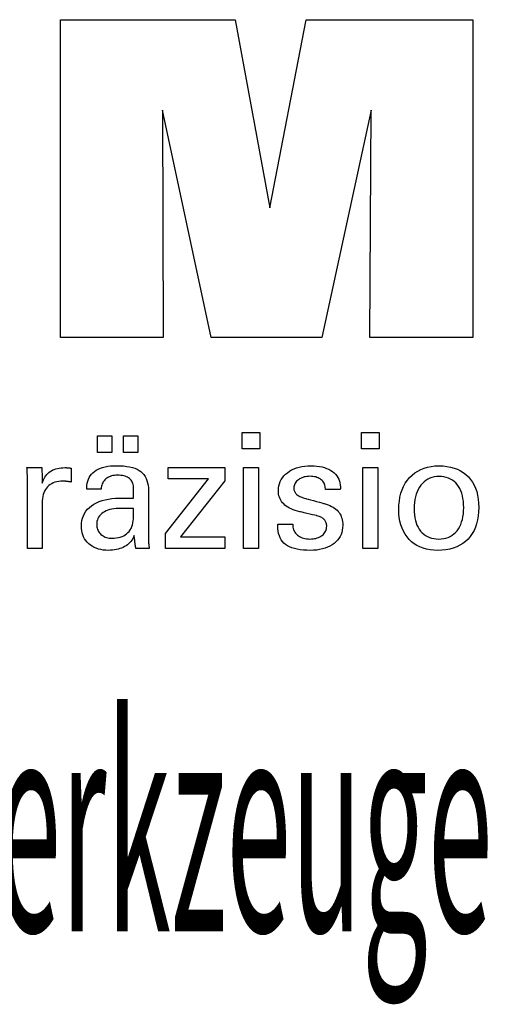
# Model space of a CAD drawing. Extents: x 39 to 440, y -42 to 232.
# Drawn here: x 383 to 394, y -15 to 10 of the extents above; entities that cross this region are included whole.
import ezdxf

# ---------------------------------------------------------------- set-up
doc = ezdxf.new("R2010")
doc.units = 0
doc.header["$MEASUREMENT"] = 0
doc.layers.add('CK_LEVEL_1', color=7, linetype='CONTINUOUS')
doc.styles.add('BOX', font='txt.shx', dxfattribs={"height": 1})

msp = doc.modelspace()

# ---------------------------------------------------------------- linework, layer by layer
at = {"layer": 'CK_LEVEL_1', "color": 3, "linetype": 'CONTINUOUS'}
msp.add_polyline3d([(383.55796, 2.30051, 0), (383.55796, 10.35036, 0), (387.9745, 10.35036, 0), (388.85718, 5.58712, 0), (389.77637, 10.35036, 0), (393.98739, 10.35036, 0), (393.98739, 2.30051, 0), (391.38556, 2.30051, 0), (391.4191, 8.05871, 0), (390.16911, 2.30051, 0), (387.37277, 2.30051, 0), (386.1395, 8.05871, 0), (386.15068, 2.30051, 0), (383.55796, 2.30051, 0), (383.55796, 2.30051, 0)], dxfattribs=at)
at = {"layer": 'CK_LEVEL_1', "color": 1, "linetype": 'CONTINUOUS'}
for points in [[(384.49251, -0.60501, 0), (384.49251, -0.18965, 0), (384.85471, -0.18965, 0), (384.85471, -0.60501, 0), (384.49251, -0.60501, 0), (384.49251, -0.60501, 0)], [(385.14876, -0.60501, 0), (385.14876, -0.18965, 0), (385.51122, -0.18965, 0), (385.51122, -0.60501, 0), (385.14876, -0.60501, 0), (385.14876, -0.60501, 0)], [(388.5984, -0.51908, 0), (388.15597, -0.51908, 0), (388.15597, -0.10364, 0), (388.5984, -0.10364, 0), (388.5984, -0.51908, 0), (388.5984, -0.51908, 0)], [(391.61707, -0.51908, 0), (391.17528, -0.51908, 0), (391.17528, -0.10364, 0), (391.61707, -0.10364, 0), (391.61707, -0.51908, 0), (391.61707, -0.51908, 0)], [(382.72063, -3.03693, 0), (382.72063, -2.97788, 0), (382.72063, -2.81961, 0), (382.72063, -2.59047, 0), (382.72063, -2.31881, 0), (382.72063, -2.03298, 0), (382.72063, -1.76133, 0), (382.72063, -1.53219, 0), (382.72063, -1.37392, 0), (382.72063, -1.31486, 0), (382.72059, -1.29261, 0), (382.72047, -1.27108, 0), (382.72028, -1.25027, 0), (382.72, -1.23017, 0), (382.71963, -1.21076, 0), (382.71917, -1.19202, 0), (382.71861, -1.17396, 0), (382.71796, -1.15654, 0), (382.7172, -1.13977, 0), (382.71651, -1.12345, 0), (382.71573, -1.1071, 0), (382.71485, -1.09074, 0), (382.71388, -1.07437, 0), (382.71282, -1.05801, 0), (382.71169, -1.04165, 0), (382.71049, -1.02532, 0), (382.70923, -1.00901, 0), (382.7079, -0.99274, 0), (382.72087, -0.99274, 0), (382.75563, -0.99274, 0), (382.80594, -0.99274, 0), (382.8656, -0.99274, 0), (382.92837, -0.99274, 0), (382.98803, -0.99274, 0), (383.03834, -0.99274, 0), (383.0731, -0.99274, 0), (383.08607, -0.99274, 0), (383.08636, -1.00616, 0), (383.08715, -1.04212, 0), (383.08829, -1.09418, 0), (383.08964, -1.1559, 0), (383.09107, -1.22084, 0), (383.09242, -1.28256, 0), (383.09356, -1.33462, 0), (383.09435, -1.37058, 0), (383.09464, -1.384, 0), (383.10809, -1.34205, 0), (383.12369, -1.30244, 0), (383.14146, -1.26516, 0), (383.16139, -1.23022, 0), (383.18349, -1.19763, 0), (383.20776, -1.16739, 0), (383.23419, -1.13951, 0), (383.26279, -1.114, 0), (383.29357, -1.09085, 0), (383.32679, -1.07016, 0), (383.36213, -1.05193, 0), (383.3996, -1.03617, 0), (383.4392, -1.02286, 0), (383.48092, -1.01199, 0), (383.52479, -1.00356, 0), (383.57079, -0.99754, 0), (383.61893, -0.99394, 0), (383.66921, -0.99274, 0), (383.6785, -0.99276, 0), (383.68768, -0.99283, 0), (383.69674, -0.99296, 0), (383.70569, -0.99314, 0), (383.71454, -0.9934, 0), (383.7233, -0.99373, 0), (383.73197, -0.99415, 0), (383.74056, -0.99466, 0), (383.74908, -0.99527, 0), (383.75768, -0.99601, 0), (383.76621, -0.99691, 0), (383.77466, -0.99795, 0), (383.78304, -0.99915, 0), (383.79135, -1.00048, 0), (383.79959, -1.00194, 0), (383.80776, -1.00354, 0), (383.81587, -1.00526, 0), (383.8239, -1.00709, 0), (383.8239, -1.01915, 0), (383.8239, -1.05145, 0), (383.8239, -1.09821, 0), (383.8239, -1.15365, 0), (383.8239, -1.21199, 0), (383.8239, -1.26743, 0), (383.8239, -1.31419, 0), (383.8239, -1.34649, 0), (383.8239, -1.35855, 0), (383.81024, -1.35591, 0), (383.79686, -1.35346, 0), (383.78376, -1.35121, 0), (383.77094, -1.34913, 0), (383.75839, -1.34723, 0), (383.74612, -1.34549, 0), (383.73412, -1.34391, 0), (383.72238, -1.34249, 0), (383.71091, -1.34122, 0), (383.69946, -1.33988, 0), (383.68829, -1.3387, 0), (383.67742, -1.33767, 0), (383.66686, -1.3368, 0), (383.65663, -1.33609, 0), (383.64673, -1.33553, 0), (383.63719, -1.33513, 0), (383.62801, -1.33489, 0), (383.61921, -1.33481, 0), (383.56439, -1.33657, 0), (383.51251, -1.34185, 0), (383.46355, -1.35067, 0), (383.41751, -1.36302, 0), (383.37437, -1.37892, 0), (383.33411, -1.39838, 0), (383.29674, -1.42139, 0), (383.26223, -1.44798, 0), (383.23057, -1.47814, 0), (383.20202, -1.51139, 0), (383.17683, -1.54775, 0), (383.15501, -1.58719, 0), (383.13656, -1.6297, 0), (383.12146, -1.67529, 0), (383.10973, -1.72394, 0), (383.10135, -1.77564, 0), (383.09632, -1.83038, 0), (383.09464, -1.88816, 0), (383.09464, -1.92756, 0), (383.09464, -2.03314, 0), (383.09464, -2.18599, 0), (383.09464, -2.36721, 0), (383.09464, -2.55788, 0), (383.09464, -2.7391, 0), (383.09464, -2.89196, 0), (383.09464, -2.99754, 0), (383.09464, -3.03693, 0), (383.08182, -3.03693, 0), (383.04744, -3.03693, 0), (382.99768, -3.03693, 0), (382.93867, -3.03693, 0), (382.8766, -3.03693, 0), (382.81759, -3.03693, 0), (382.76783, -3.03693, 0), (382.73345, -3.03693, 0), (382.72063, -3.03693, 0), (382.72063, -3.03693, 0), (382.72063, -3.03693, 0), (382.72063, -3.03693, 0), (382.72063, -3.03693, 0), (382.72063, -3.03693, 0), (382.72063, -3.03693, 0), (382.72063, -3.03693, 0), (382.72063, -3.03693, 0), (382.72063, -3.03693, 0)], [(385.80284, -3.03693, 0), (385.79124, -3.03693, 0), (385.76015, -3.03693, 0), (385.71514, -3.03693, 0), (385.66177, -3.03693, 0), (385.60563, -3.03693, 0), (385.55226, -3.03693, 0), (385.50725, -3.03693, 0), (385.47616, -3.03693, 0), (385.46456, -3.03693, 0), (385.46003, -3.02053, 0), (385.45556, -2.99959, 0), (385.45115, -2.97414, 0), (385.44676, -2.94416, 0), (385.44238, -2.90968, 0), (385.43799, -2.87069, 0), (385.43358, -2.82719, 0), (385.42911, -2.77921, 0), (385.42458, -2.72672, 0), (385.42458, -2.72498, 0), (385.42458, -2.72334, 0), (385.42458, -2.7218, 0), (385.42458, -2.72037, 0), (385.42458, -2.71904, 0), (385.42458, -2.71781, 0), (385.42458, -2.71666, 0), (385.42458, -2.7156, 0), (385.42458, -2.71463, 0), (385.40635, -2.75387, 0), (385.38588, -2.79098, 0), (385.36318, -2.82594, 0), (385.33822, -2.85876, 0), (385.31102, -2.88944, 0), (385.28156, -2.91798, 0), (385.24982, -2.94437, 0), (385.21582, -2.96862, 0), (385.17954, -2.99072, 0), (385.14125, -3.01086, 0), (385.10112, -3.02864, 0), (385.05914, -3.04403, 0), (385.01533, -3.05706, 0), (384.96967, -3.06772, 0), (384.92218, -3.07601, 0), (384.87285, -3.08193, 0), (384.82169, -3.08548, 0), (384.7687, -3.08666, 0), (384.70121, -3.08459, 0), (384.63681, -3.07837, 0), (384.5755, -3.06799, 0), (384.51726, -3.05344, 0), (384.46206, -3.0347, 0), (384.40989, -3.01177, 0), (384.36073, -2.98464, 0), (384.31457, -2.95328, 0), (384.27139, -2.9177, 0), (384.23225, -2.87875, 0), (384.19768, -2.83708, 0), (384.16769, -2.79273, 0), (384.1423, -2.74568, 0), (384.1215, -2.69595, 0), (384.10531, -2.64354, 0), (384.09374, -2.58846, 0), (384.08679, -2.53072, 0), (384.08447, -2.47031, 0), (384.08766, -2.4, 0), (384.09724, -2.33296, 0), (384.11321, -2.2692, 0), (384.13557, -2.20874, 0), (384.16433, -2.1516, 0), (384.19948, -2.09778, 0), (384.24102, -2.04732, 0), (384.28897, -2.00021, 0), (384.34332, -1.95649, 0), (384.40304, -1.91655, 0), (384.46745, -1.88132, 0), (384.53655, -1.85081, 0), (384.61034, -1.825, 0), (384.68882, -1.8039, 0), (384.77198, -1.78749, 0), (384.85983, -1.77578, 0), (384.95236, -1.76875, 0), (385.04957, -1.76641, 0), (385.06176, -1.76641, 0), (385.09445, -1.76641, 0), (385.14176, -1.76641, 0), (385.19786, -1.76641, 0), (385.25688, -1.76641, 0), (385.31298, -1.76641, 0), (385.3603, -1.76641, 0), (385.39298, -1.76641, 0), (385.40517, -1.76641, 0), (385.40517, -1.7579, 0), (385.40517, -1.73511, 0), (385.40517, -1.70211, 0), (385.40517, -1.66298, 0), (385.40517, -1.62182, 0), (385.40517, -1.58269, 0), (385.40517, -1.54969, 0), (385.40517, -1.52689, 0), (385.40517, -1.51839, 0), (385.40391, -1.48259, 0), (385.40011, -1.44883, 0), (385.39378, -1.41711, 0), (385.38491, -1.38741, 0), (385.37352, -1.35972, 0), (385.35959, -1.33404, 0), (385.34314, -1.31035, 0), (385.32416, -1.28865, 0), (385.30264, -1.26892, 0), (385.27876, -1.25117, 0), (385.25248, -1.23548, 0), (385.22381, -1.22185, 0), (385.19272, -1.21029, 0), (385.15923, -1.20082, 0), (385.12332, -1.19343, 0), (385.085, -1.18814, 0), (385.04427, -1.18496, 0), (385.0011, -1.1839, 0), (384.96016, -1.18506, 0), (384.92115, -1.18852, 0), (384.88406, -1.19429, 0), (384.84889, -1.20238, 0), (384.81565, -1.21278, 0), (384.78432, -1.2255, 0), (384.75491, -1.24054, 0), (384.72741, -1.2579, 0), (384.70182, -1.27759, 0), (384.67852, -1.29926, 0), (384.65783, -1.32265, 0), (384.63975, -1.34774, 0), (384.62427, -1.37454, 0), (384.61137, -1.40305, 0), (384.60107, -1.43325, 0), (384.59333, -1.46517, 0), (384.58817, -1.49878, 0), (384.58557, -1.53409, 0), (384.57316, -1.53409, 0), (384.53989, -1.53409, 0), (384.49174, -1.53409, 0), (384.43464, -1.53409, 0), (384.37457, -1.53409, 0), (384.31748, -1.53409, 0), (384.26932, -1.53409, 0), (384.23606, -1.53409, 0), (384.22364, -1.53409, 0), (384.22364, -1.53301, 0), (384.22364, -1.53011, 0), (384.22364, -1.5259, 0), (384.22364, -1.52092, 0), (384.22364, -1.51568, 0), (384.22364, -1.51069, 0), (384.22364, -1.50649, 0), (384.22364, -1.50359, 0), (384.22364, -1.5025, 0), (384.22603, -1.4438, 0), (384.23318, -1.38823, 0), (384.24511, -1.33579, 0), (384.26183, -1.28649, 0), (384.28335, -1.24035, 0), (384.30967, -1.19737, 0), (384.34082, -1.15756, 0), (384.37679, -1.12094, 0), (384.4176, -1.08751, 0), (384.46283, -1.05717, 0), (384.51228, -1.0304, 0), (384.56594, -1.00721, 0), (384.62379, -0.98759, 0), (384.68581, -0.97154, 0), (384.75198, -0.95905, 0), (384.8223, -0.95014, 0), (384.89674, -0.94479, 0), (384.97529, -0.94301, 0), (385.0668, -0.94487, 0), (385.15253, -0.95045, 0), (385.23248, -0.95972, 0), (385.30665, -0.97269, 0), (385.37505, -0.98934, 0), (385.43768, -1.00967, 0), (385.49454, -1.03365, 0), (385.54565, -1.06129, 0), (385.59101, -1.09257, 0), (385.63134, -1.12843, 0), (385.66696, -1.16883, 0), (385.69784, -1.21378, 0), (385.72399, -1.2633, 0), (385.74541, -1.31739, 0), (385.76207, -1.37608, 0), (385.77399, -1.43938, 0), (385.78114, -1.50729, 0), (385.78352, -1.57985, 0), (385.78352, -1.62315, 0), (385.78352, -1.73919, 0), (385.78352, -1.90719, 0), (385.78352, -2.10636, 0), (385.78352, -2.31592, 0), (385.78352, -2.5151, 0), (385.78352, -2.68309, 0), (385.78352, -2.79913, 0), (385.78352, -2.84243, 0), (385.78356, -2.84843, 0), (385.78367, -2.85511, 0), (385.78388, -2.86247, 0), (385.78419, -2.87052, 0), (385.78462, -2.87925, 0), (385.78518, -2.88867, 0), (385.78588, -2.89877, 0), (385.78674, -2.90956, 0), (385.78777, -2.92104, 0), (385.78907, -2.93273, 0), (385.79046, -2.94472, 0), (385.79193, -2.95703, 0), (385.7935, -2.96963, 0), (385.79516, -2.98253, 0), (385.79693, -2.99571, 0), (385.79879, -3.00918, 0), (385.80076, -3.02292, 0), (385.80284, -3.03693, 0), (385.80284, -3.03693, 0), (385.80284, -3.03693, 0), (385.80284, -3.03693, 0), (385.80284, -3.03693, 0), (385.80284, -3.03693, 0), (385.80284, -3.03693, 0), (385.80284, -3.03693, 0), (385.80284, -3.03693, 0), (385.80284, -3.03693, 0), (385.80284, -3.03693, 0), (385.80284, -3.03693, 0), (385.80284, -3.03693, 0), (385.80284, -3.03693, 0), (385.80284, -3.03693, 0), (385.80284, -3.03693, 0), (385.80284, -3.03693, 0), (385.80284, -3.03693, 0), (385.80284, -3.03693, 0)], [(386.21079, -3.03693, 0), (386.21079, -2.65921, 0), (387.30089, -1.27299, 0), (386.27848, -1.27299, 0), (386.27848, -0.99274, 0), (387.71625, -0.99274, 0), (387.71625, -1.32244, 0), (386.59609, -2.74839, 0), (387.71273, -2.74839, 0), (387.71273, -3.03693, 0), (386.21079, -3.03693, 0), (386.21079, -3.03693, 0)], [(388.19036, -3.03693, 0), (388.19036, -0.99274, 0), (388.56871, -0.99274, 0), (388.56871, -3.03693, 0), (388.19036, -3.03693, 0), (388.19036, -3.03693, 0)], [(389.05428, -2.42256, 0), (389.06723, -2.42256, 0), (389.10195, -2.42256, 0), (389.15221, -2.42256, 0), (389.21179, -2.42256, 0), (389.27449, -2.42256, 0), (389.33407, -2.42256, 0), (389.38433, -2.42256, 0), (389.41904, -2.42256, 0), (389.432, -2.42256, 0), (389.432, -2.42285, 0), (389.432, -2.4236, 0), (389.432, -2.42469, 0), (389.432, -2.42599, 0), (389.432, -2.42735, 0), (389.432, -2.42865, 0), (389.432, -2.42974, 0), (389.432, -2.4305, 0), (389.432, -2.43078, 0), (389.43346, -2.46717, 0), (389.43784, -2.50188, 0), (389.44514, -2.53491, 0), (389.45534, -2.56629, 0), (389.46843, -2.59602, 0), (389.48441, -2.62412, 0), (389.50327, -2.65062, 0), (389.52501, -2.67552, 0), (389.5496, -2.69884, 0), (389.57692, -2.72003, 0), (389.60618, -2.73877, 0), (389.63737, -2.75504, 0), (389.67049, -2.76885, 0), (389.70553, -2.78017, 0), (389.74249, -2.78899, 0), (389.78137, -2.79531, 0), (389.82216, -2.7991, 0), (389.86486, -2.80037, 0), (389.90628, -2.79925, 0), (389.94593, -2.79589, 0), (389.98381, -2.7903, 0), (390.01992, -2.78248, 0), (390.05427, -2.77245, 0), (390.08684, -2.76021, 0), (390.11763, -2.74576, 0), (390.14665, -2.72912, 0), (390.17389, -2.7103, 0), (390.19868, -2.68979, 0), (390.22056, -2.66798, 0), (390.23953, -2.64485, 0), (390.25559, -2.62042, 0), (390.26873, -2.59467, 0), (390.27897, -2.56761, 0), (390.28628, -2.53924, 0), (390.29067, -2.50954, 0), (390.29213, -2.47852, 0), (390.29139, -2.45544, 0), (390.28917, -2.43335, 0), (390.28546, -2.41228, 0), (390.28026, -2.39223, 0), (390.27357, -2.37321, 0), (390.26537, -2.35523, 0), (390.25568, -2.33829, 0), (390.24447, -2.3224, 0), (390.23175, -2.30758, 0), (390.21788, -2.2934, 0), (390.20229, -2.28009, 0), (390.18498, -2.26763, 0), (390.16595, -2.25602, 0), (390.14522, -2.24524, 0), (390.1228, -2.23528, 0), (390.09869, -2.22613, 0), (390.07291, -2.21777, 0), (390.04546, -2.21019, 0), (390.03062, -2.20669, 0), (389.99083, -2.1973, 0), (389.93324, -2.18371, 0), (389.86495, -2.16759, 0), (389.79311, -2.15063, 0), (389.72482, -2.13451, 0), (389.66723, -2.12092, 0), (389.62744, -2.11153, 0), (389.6126, -2.10803, 0), (389.5532, -2.09317, 0), (389.49731, -2.07659, 0), (389.44493, -2.05826, 0), (389.39605, -2.0382, 0), (389.35065, -2.01638, 0), (389.30875, -1.9928, 0), (389.27031, -1.96746, 0), (389.23534, -1.94034, 0), (389.20383, -1.91145, 0), (389.17566, -1.88107, 0), (389.15079, -1.84896, 0), (389.12922, -1.81511, 0), (389.11095, -1.77952, 0), (389.09599, -1.74219, 0), (389.08434, -1.70312, 0), (389.07602, -1.66231, 0), (389.07102, -1.61974, 0), (389.06935, -1.57543, 0), (389.07217, -1.51434, 0), (389.08062, -1.45589, 0), (389.09469, -1.40006, 0), (389.11437, -1.34687, 0), (389.13964, -1.29632, 0), (389.17049, -1.24841, 0), (389.20692, -1.20316, 0), (389.2489, -1.16057, 0), (389.29643, -1.12063, 0), (389.34899, -1.08413, 0), (389.40505, -1.05195, 0), (389.46462, -1.02407, 0), (389.52771, -1.00049, 0), (389.59433, -0.98122, 0), (389.66448, -0.96623, 0), (389.73818, -0.95553, 0), (389.81544, -0.94912, 0), (389.89627, -0.94698, 0), (389.97091, -0.94877, 0), (390.04198, -0.95413, 0), (390.10947, -0.96304, 0), (390.17339, -0.97551, 0), (390.23371, -0.99152, 0), (390.29042, -1.01107, 0), (390.34353, -1.03415, 0), (390.39302, -1.06074, 0), (390.43888, -1.09085, 0), (390.48063, -1.12432, 0), (390.51746, -1.16039, 0), (390.54938, -1.19907, 0), (390.5764, -1.24036, 0), (390.5985, -1.28426, 0), (390.6157, -1.33078, 0), (390.62798, -1.3799, 0), (390.63535, -1.43164, 0), (390.63781, -1.48599, 0), (390.63781, -1.49134, 0), (390.6378, -1.49638, 0), (390.63779, -1.50111, 0), (390.63777, -1.50553, 0), (390.63774, -1.50962, 0), (390.6377, -1.5134, 0), (390.63764, -1.51686, 0), (390.63755, -1.52, 0), (390.63745, -1.52281, 0), (390.63714, -1.5256, 0), (390.63683, -1.52833, 0), (390.6365, -1.53099, 0), (390.63616, -1.53359, 0), (390.6358, -1.53614, 0), (390.63541, -1.53864, 0), (390.63501, -1.5411, 0), (390.63457, -1.54353, 0), (390.63411, -1.54592, 0), (390.62121, -1.54592, 0), (390.58667, -1.54592, 0), (390.53665, -1.54592, 0), (390.47735, -1.54592, 0), (390.41495, -1.54592, 0), (390.35565, -1.54592, 0), (390.30563, -1.54592, 0), (390.27108, -1.54592, 0), (390.25819, -1.54592, 0), (390.25819, -1.54538, 0), (390.25819, -1.54395, 0), (390.25819, -1.54187, 0), (390.25819, -1.53941, 0), (390.25819, -1.53681, 0), (390.25819, -1.53435, 0), (390.25819, -1.53227, 0), (390.25819, -1.53084, 0), (390.25819, -1.5303, 0), (390.2569, -1.49821, 0), (390.25302, -1.46768, 0), (390.24654, -1.43872, 0), (390.23747, -1.41132, 0), (390.22581, -1.38547, 0), (390.21154, -1.36116, 0), (390.19468, -1.3384, 0), (390.17521, -1.31716, 0), (390.15314, -1.29744, 0), (390.12919, -1.27941, 0), (390.1033, -1.26351, 0), (390.07549, -1.24974, 0), (390.04575, -1.2381, 0), (390.01408, -1.22859, 0), (389.98047, -1.2212, 0), (389.94495, -1.21592, 0), (389.90749, -1.21276, 0), (389.86811, -1.2117, 0), (389.82954, -1.21276, 0), (389.79253, -1.21592, 0), (389.75707, -1.2212, 0), (389.72315, -1.22859, 0), (389.69077, -1.2381, 0), (389.65992, -1.24974, 0), (389.6306, -1.26351, 0), (389.60279, -1.27941, 0), (389.5765, -1.29744, 0), (389.55231, -1.31691, 0), (389.53095, -1.33739, 0), (389.51243, -1.35891, 0), (389.49675, -1.38147, 0), (389.48391, -1.40507, 0), (389.47392, -1.42972, 0), (389.46678, -1.45544, 0), (389.46249, -1.48223, 0), (389.46106, -1.51009, 0), (389.46192, -1.53159, 0), (389.46448, -1.55217, 0), (389.46876, -1.57183, 0), (389.47475, -1.59055, 0), (389.48245, -1.60834, 0), (389.49187, -1.62518, 0), (389.50299, -1.64108, 0), (389.51583, -1.65603, 0), (389.53038, -1.67002, 0), (389.54713, -1.68343, 0), (389.56606, -1.69635, 0), (389.58719, -1.7088, 0), (389.61051, -1.7208, 0), (389.63607, -1.73235, 0), (389.66385, -1.74348, 0), (389.69389, -1.75419, 0), (389.7262, -1.76451, 0), (389.7608, -1.77444, 0), (389.77676, -1.7788, 0), (389.81954, -1.79049, 0), (389.88147, -1.80741, 0), (389.95489, -1.82747, 0), (390.03215, -1.84858, 0), (390.10557, -1.86864, 0), (390.1675, -1.88556, 0), (390.21028, -1.89725, 0), (390.22624, -1.90161, 0), (390.2782, -1.91675, 0), (390.32708, -1.93363, 0), (390.37287, -1.95224, 0), (390.41556, -1.97259, 0), (390.45515, -1.99465, 0), (390.49163, -2.01844, 0), (390.52499, -2.04392, 0), (390.55521, -2.07111, 0), (390.5823, -2.09999, 0), (390.60648, -2.1311, 0), (390.62782, -2.1642, 0), (390.64632, -2.19928, 0), (390.66197, -2.23634, 0), (390.67478, -2.27536, 0), (390.68474, -2.31636, 0), (390.69186, -2.35931, 0), (390.69613, -2.40422, 0), (390.69755, -2.45109, 0), (390.69484, -2.51388, 0), (390.68669, -2.57386, 0), (390.67312, -2.63101, 0), (390.6541, -2.68531, 0), (390.62965, -2.73675, 0), (390.59976, -2.78531, 0), (390.56442, -2.83097, 0), (390.52365, -2.87373, 0), (390.47742, -2.91355, 0), (390.42631, -2.94989, 0), (390.37142, -2.98195, 0), (390.31272, -3.00974, 0), (390.25022, -3.03325, 0), (390.18391, -3.05248, 0), (390.11377, -3.06743, 0), (390.03979, -3.07812, 0), (389.96197, -3.08453, 0), (389.88029, -3.08666, 0), (389.78837, -3.08482, 0), (389.70201, -3.07929, 0), (389.62122, -3.07007, 0), (389.54599, -3.05714, 0), (389.47632, -3.04052, 0), (389.41221, -3.02019, 0), (389.35366, -2.99616, 0), (389.30065, -2.9684, 0), (389.2532, -2.93693, 0), (389.21146, -2.90192, 0), (389.17463, -2.86271, 0), (389.1427, -2.8193, 0), (389.11569, -2.77169, 0), (389.09358, -2.71986, 0), (389.07639, -2.66381, 0), (389.06411, -2.60354, 0), (389.05674, -2.53904, 0), (389.05428, -2.47031, 0), (389.05428, -2.46867, 0), (389.05428, -2.46428, 0), (389.05428, -2.45793, 0), (389.05428, -2.4504, 0), (389.05428, -2.44247, 0), (389.05428, -2.43494, 0), (389.05428, -2.42859, 0), (389.05428, -2.4242, 0), (389.05428, -2.42256, 0), (389.05428, -2.42256, 0), (389.05428, -2.42256, 0), (389.05428, -2.42256, 0), (389.05428, -2.42256, 0), (389.05428, -2.42256, 0), (389.05428, -2.42256, 0), (389.05428, -2.42256, 0), (389.05428, -2.42256, 0), (389.05428, -2.42256, 0)], [(391.20903, -3.03693, 0), (391.20903, -0.99274, 0), (391.58738, -0.99274, 0), (391.58738, -3.03693, 0), (391.20903, -3.03693, 0), (391.20903, -3.03693, 0)], [(392.11619, -2.05459, 0), (392.11953, -1.94328, 0), (392.12959, -1.83727, 0), (392.14637, -1.73657, 0), (392.16991, -1.64118, 0), (392.20022, -1.55111, 0), (392.23733, -1.46637, 0), (392.28126, -1.38697, 0), (392.33202, -1.31291, 0), (392.38966, -1.24419, 0), (392.45278, -1.18178, 0), (392.52079, -1.12672, 0), (392.59368, -1.07901, 0), (392.67147, -1.03865, 0), (392.75415, -1.00564, 0), (392.84173, -0.97997, 0), (392.93421, -0.96164, 0), (393.0316, -0.95065, 0), (393.1339, -0.94698, 0), (393.23719, -0.95041, 0), (393.33529, -0.9607, 0), (393.4282, -0.97786, 0), (393.51588, -1.00187, 0), (393.59833, -1.03276, 0), (393.67552, -1.07051, 0), (393.74743, -1.11512, 0), (393.81405, -1.16661, 0), (393.87535, -1.22497, 0), (393.93094, -1.28915, 0), (393.97995, -1.35878, 0), (394.02241, -1.43386, 0), (394.05831, -1.5144, 0), (394.08767, -1.60042, 0), (394.11049, -1.69191, 0), (394.12677, -1.78889, 0), (394.13654, -1.89137, 0), (394.1398, -1.99936, 0), (394.13643, -2.11081, 0), (394.12635, -2.21669, 0), (394.10954, -2.31698, 0), (394.08599, -2.41166, 0), (394.0557, -2.50072, 0), (394.01867, -2.58414, 0), (393.97488, -2.6619, 0), (393.92434, -2.73398, 0), (393.86704, -2.80037, 0), (393.80354, -2.86032, 0), (393.73453, -2.91327, 0), (393.66003, -2.95919, 0), (393.58005, -2.99809, 0), (393.49463, -3.02994, 0), (393.40377, -3.05474, 0), (393.3075, -3.07247, 0), (393.20583, -3.08311, 0), (393.09879, -3.08666, 0), (392.99968, -3.08325, 0), (392.90542, -3.07301, 0), (392.81598, -3.05594, 0), (392.73135, -3.03205, 0), (392.65151, -3.00132, 0), (392.57644, -2.96377, 0), (392.50614, -2.91938, 0), (392.44057, -2.86817, 0), (392.37973, -2.81012, 0), (392.32424, -2.74616, 0), (392.27535, -2.6772, 0), (392.23302, -2.60325, 0), (392.19725, -2.5243, 0), (392.16803, -2.44036, 0), (392.14532, -2.35142, 0), (392.12912, -2.25748, 0), (392.11942, -2.15854, 0), (392.11619, -2.05459, 0), (392.11619, -2.05459, 0), (392.11619, -2.05459, 0), (392.11619, -2.05459, 0), (392.11619, -2.05459, 0), (392.11619, -2.05459, 0), (392.11619, -2.05459, 0), (392.11619, -2.05459, 0), (392.11619, -2.05459, 0), (392.11619, -2.05459, 0)], [(393.1339, -1.2173, 0), (393.07078, -1.22002, 0), (393.01066, -1.22817, 0), (392.95354, -1.24175, 0), (392.89941, -1.26074, 0), (392.84826, -1.28514, 0), (392.80008, -1.31493, 0), (392.75487, -1.35012, 0), (392.71262, -1.39068, 0), (392.67333, -1.43662, 0), (392.63762, -1.48754, 0), (392.60613, -1.54235, 0), (392.57885, -1.60105, 0), (392.55577, -1.66363, 0), (392.5369, -1.73009, 0), (392.52223, -1.80042, 0), (392.51175, -1.87463, 0), (392.50547, -1.9527, 0), (392.50338, -2.03465, 0), (392.50539, -2.11377, 0), (392.51142, -2.18885, 0), (392.52147, -2.25989, 0), (392.53554, -2.32688, 0), (392.55364, -2.3898, 0), (392.57576, -2.44865, 0), (392.60191, -2.50343, 0), (392.63208, -2.55412, 0), (392.66629, -2.60073, 0), (392.70432, -2.64264, 0), (392.74562, -2.67961, 0), (392.79017, -2.71166, 0), (392.83799, -2.73877, 0), (392.88906, -2.76095, 0), (392.94338, -2.7782, 0), (393.00096, -2.79052, 0), (393.06179, -2.79791, 0), (393.12587, -2.80037, 0), (393.19019, -2.79775, 0), (393.25133, -2.78989, 0), (393.30928, -2.7768, 0), (393.36405, -2.75847, 0), (393.41565, -2.73492, 0), (393.46407, -2.70613, 0), (393.50932, -2.67213, 0), (393.5514, -2.6329, 0), (393.59032, -2.58845, 0), (393.62559, -2.53945, 0), (393.6567, -2.48639, 0), (393.68367, -2.42928, 0), (393.7065, -2.36815, 0), (393.72517, -2.30301, 0), (393.7397, -2.2339, 0), (393.75007, -2.16082, 0), (393.7563, -2.08381, 0), (393.75838, -2.00288, 0), (393.75636, -1.92166, 0), (393.75029, -1.84466, 0), (393.7402, -1.77187, 0), (393.72607, -1.70328, 0), (393.70791, -1.63888, 0), (393.68573, -1.57867, 0), (393.65954, -1.52262, 0), (393.62932, -1.47073, 0), (393.59511, -1.42299, 0), (393.55719, -1.37983, 0), (393.5159, -1.34174, 0), (393.47126, -1.30873, 0), (393.42328, -1.2808, 0), (393.37198, -1.25794, 0), (393.31737, -1.24016, 0), (393.25948, -1.22746, 0), (393.19832, -1.21984, 0), (393.1339, -1.2173, 0), (393.1339, -1.2173, 0), (393.1339, -1.2173, 0), (393.1339, -1.2173, 0), (393.1339, -1.2173, 0), (393.1339, -1.2173, 0), (393.1339, -1.2173, 0), (393.1339, -1.2173, 0), (393.1339, -1.2173, 0), (393.1339, -1.2173, 0), (393.1339, -1.2173, 0), (393.1339, -1.2173, 0), (393.1339, -1.2173, 0), (393.1339, -1.2173, 0), (393.1339, -1.2173, 0), (393.1339, -1.2173, 0), (393.1339, -1.2173, 0), (393.1339, -1.2173, 0), (393.1339, -1.2173, 0)], [(385.40517, -2.02282, 0), (385.39426, -2.02282, 0), (385.365, -2.02282, 0), (385.32264, -2.02282, 0), (385.27243, -2.02282, 0), (385.21959, -2.02282, 0), (385.16937, -2.02282, 0), (385.12702, -2.02282, 0), (385.09776, -2.02282, 0), (385.08684, -2.02282, 0), (385.02339, -2.02416, 0), (384.96323, -2.02818, 0), (384.90634, -2.03488, 0), (384.85272, -2.04426, 0), (384.80235, -2.05633, 0), (384.75521, -2.07109, 0), (384.71131, -2.08856, 0), (384.67062, -2.10872, 0), (384.63313, -2.13158, 0), (384.5994, -2.15666, 0), (384.56962, -2.18387, 0), (384.5438, -2.21321, 0), (384.52194, -2.24469, 0), (384.50404, -2.27831, 0), (384.49012, -2.31407, 0), (384.48017, -2.35197, 0), (384.4742, -2.39202, 0), (384.47221, -2.43421, 0), (384.47357, -2.46693, 0), (384.47765, -2.49831, 0), (384.48444, -2.52837, 0), (384.49392, -2.55714, 0), (384.50609, -2.58463, 0), (384.52093, -2.61087, 0), (384.53844, -2.63586, 0), (384.55861, -2.65964, 0), (384.58142, -2.68223, 0), (384.60658, -2.70293, 0), (384.63309, -2.72119, 0), (384.66098, -2.737, 0), (384.69025, -2.75037, 0), (384.72093, -2.7613, 0), (384.75303, -2.76979, 0), (384.78658, -2.77585, 0), (384.82158, -2.77949, 0), (384.85805, -2.7807, 0), (384.91532, -2.77893, 0), (384.9695, -2.77363, 0), (385.02061, -2.76481, 0), (385.06866, -2.75249, 0), (385.11368, -2.73668, 0), (385.15567, -2.7174, 0), (385.19465, -2.69465, 0), (385.23064, -2.66845, 0), (385.26365, -2.63882, 0), (385.29325, -2.6055, 0), (385.31941, -2.56904, 0), (385.3421, -2.52944, 0), (385.36133, -2.48671, 0), (385.37709, -2.44083, 0), (385.38936, -2.39183, 0), (385.39814, -2.3397, 0), (385.40341, -2.28445, 0), (385.40517, -2.22608, 0), (385.40517, -2.21911, 0), (385.40517, -2.20043, 0), (385.40517, -2.17338, 0), (385.40517, -2.14132, 0), (385.40517, -2.10758, 0), (385.40517, -2.07552, 0), (385.40517, -2.04848, 0), (385.40517, -2.0298, 0), (385.40517, -2.02282, 0), (385.40517, -2.02282, 0), (385.40517, -2.02282, 0), (385.40517, -2.02282, 0), (385.40517, -2.02282, 0), (385.40517, -2.02282, 0), (385.40517, -2.02282, 0), (385.40517, -2.02282, 0), (385.40517, -2.02282, 0), (385.40517, -2.02282, 0)]]:
    msp.add_polyline3d(points, dxfattribs=at)

# ---------------------------------------------------------------- texts
at = {"layer": 'CK_LEVEL_1', "color": 4, "linetype": 'CONTINUOUS', "style": 'BOX', "width": 0.4}
msp.add_text('Copyright Kemmler Praezisionswerkzeuge GmbH', height=5.415, dxfattribs=at).set_placement((336.31255, -12.73468))

doc.saveas('drawing.dxf')
